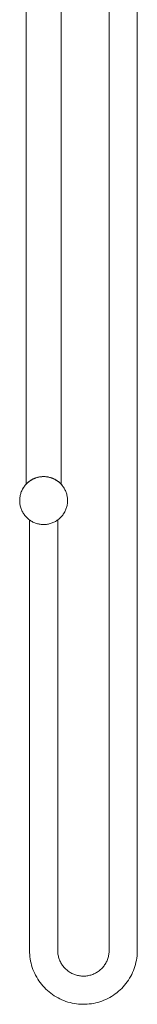
# Model space of a CAD drawing. Units: millimetres. Extents: x -100 to 100, y 570 to 1968.
# Drawn here: x -17 to 67, y 570 to 1268 of the extents above; entities that cross this region are included whole.
import ezdxf

# ---------------------------------------------------------------- set-up
doc = ezdxf.new("R2010")
doc.units = ezdxf.units.MM
doc.layers.add('IfcFlowTerminal', color=7, linetype='Continuous', lineweight=18)

# ---------------------------------------------------------------- blocks, each defined once
blk = doc.blocks.new('Shower_Wall_Abey_Dual_Square - Brushed Brass _RHB08-BB_-282789-Front')
at = {"layer": 'IfcFlowTerminal'}
for p, q in [((46.5, 1587.95), (46.5, 607.75)), ((66.5, 607.75), (66.5, 1587.96)), ((-12.5, 1491.67), (-12.5, 938.52)), ((12.5, 938.52), (12.5, 1491.67)), ((-10, 913.28), (-10, 607.75)), ((10, 607.75), (10, 913.28))]:
    blk.add_line(p, q, dxfattribs=at)
at = {"layer": 'IfcFlowTerminal', "flags": 128}
for points in [[(0, 944), (-0.68, 943.99), (-1.36, 943.95), (-2.04, 943.88), (-2.71, 943.78), (-3.38, 943.66), (-4.04, 943.51), (-4.7, 943.34), (-5.35, 943.14), (-5.99, 942.91), (-6.62, 942.66), (-7.24, 942.38), (-7.85, 942.08), (-8.45, 941.75), (-9.03, 941.4), (-9.6, 941.03), (-10.15, 940.64), (-10.69, 940.22), (-11.21, 939.78), (-11.71, 939.32), (-12.2, 938.84), (-12.66, 938.35), (-13.1, 937.83), (-13.53, 937.3), (-13.93, 936.75), (-14.31, 936.19), (-14.66, 935.61), (-14.99, 935.01), (-15.3, 934.41), (-15.59, 933.79), (-15.84, 933.16), (-16.08, 932.52), (-16.29, 931.87), (-16.47, 931.22), (-16.62, 930.56), (-16.75, 929.89), (-16.85, 929.22), (-16.93, 928.54), (-16.98, 927.86), (-17, 927.18), (-16.99, 926.5), (-16.96, 925.82), (-16.9, 925.15), (-16.81, 924.47), (-16.7, 923.8), (-16.56, 923.14), (-16.39, 922.48), (-16.19, 921.83), (-15.97, 921.18), (-15.73, 920.55), (-15.46, 919.93), (-15.16, 919.31), (-14.84, 918.71), (-14.5, 918.13), (-14.13, 917.55), (-13.74, 917), (-13.33, 916.45), (-12.9, 915.93), (-12.45, 915.42), (-11.97, 914.93), (-11.48, 914.46), (-10.97, 914.02), (-10.44, 913.59), (-9.9, 913.18), (-9.34, 912.79), (-8.76, 912.43), (-8.17, 912.09), (-7.57, 911.78), (-6.96, 911.49), (-6.33, 911.22), (-5.69, 910.98), (-5.05, 910.77), (-4.4, 910.58), (-3.74, 910.42), (-3.07, 910.28), (-2.4, 910.17), (-1.72, 910.09), (-1.05, 910.03), (-0.37, 910), (0, 910)], [(0, 910), (0.68, 910.01), (1.36, 910.05), (2.04, 910.12), (2.71, 910.22), (3.38, 910.34), (4.04, 910.49), (4.7, 910.66), (5.35, 910.86), (5.99, 911.09), (6.62, 911.34), (7.24, 911.62), (7.85, 911.92), (8.45, 912.25), (9.03, 912.6), (9.6, 912.97), (10.15, 913.36), (10.69, 913.78), (11.21, 914.22), (11.71, 914.68), (12.2, 915.16), (12.66, 915.65), (13.1, 916.17), (13.53, 916.7), (13.93, 917.25), (14.31, 917.81), (14.66, 918.39), (14.99, 918.99), (15.3, 919.59), (15.59, 920.21), (15.84, 920.84), (16.08, 921.48), (16.29, 922.13), (16.47, 922.78), (16.62, 923.44), (16.75, 924.11), (16.85, 924.78), (16.93, 925.46), (16.98, 926.14), (17, 926.82), (16.99, 927.5), (16.96, 928.18), (16.9, 928.85), (16.81, 929.53), (16.7, 930.2), (16.56, 930.86), (16.39, 931.52), (16.19, 932.17), (15.97, 932.82), (15.73, 933.45), (15.46, 934.07), (15.16, 934.69), (14.84, 935.29), (14.5, 935.87), (14.13, 936.45), (13.74, 937), (13.33, 937.55), (12.9, 938.07), (12.45, 938.58), (11.97, 939.07), (11.48, 939.54), (10.97, 939.98), (10.44, 940.41), (9.9, 940.82), (9.34, 941.21), (8.76, 941.57), (8.17, 941.91), (7.57, 942.22), (6.96, 942.51), (6.33, 942.78), (5.69, 943.02), (5.05, 943.23), (4.4, 943.42), (3.74, 943.58), (3.07, 943.72), (2.4, 943.83), (1.72, 943.91), (1.05, 943.97), (0.37, 944), (0, 944)], [(-10, 607.75), (-9.97, 606.22), (-9.88, 604.69), (-9.72, 603.17), (-9.51, 601.66), (-9.24, 600.15), (-8.9, 598.66), (-8.51, 597.18), (-8.06, 595.72), (-7.55, 594.28), (-6.98, 592.85), (-6.36, 591.46), (-5.68, 590.09), (-4.94, 588.74), (-4.16, 587.43), (-3.32, 586.15), (-2.43, 584.91), (-1.49, 583.7), (-0.51, 582.53), (0.53, 581.4), (1.6, 580.31), (2.72, 579.27), (3.88, 578.27), (5.08, 577.32), (6.31, 576.42), (7.58, 575.56), (8.89, 574.76), (10.22, 574.02), (11.59, 573.32), (12.98, 572.68), (14.39, 572.1), (15.83, 571.57), (17.28, 571.11), (18.76, 570.7), (20.25, 570.35), (21.75, 570.06), (23.26, 569.83), (24.78, 569.66), (26.31, 569.55), (27.84, 569.5), (29.37, 569.52), (30.89, 569.59), (32.42, 569.73), (33.94, 569.92), (35.44, 570.18), (36.94, 570.5), (38.42, 570.88), (39.89, 571.31), (41.34, 571.81), (42.76, 572.36), (44.17, 572.97), (45.55, 573.63), (46.9, 574.35), (48.22, 575.13), (49.51, 575.95), (50.76, 576.83), (51.98, 577.75), (53.16, 578.72), (54.3, 579.74), (55.4, 580.81), (56.46, 581.91), (57.47, 583.06), (58.43, 584.25), (59.35, 585.48), (60.21, 586.74), (61.03, 588.03), (61.79, 589.36), (62.5, 590.71), (63.15, 592.1), (63.75, 593.51), (64.29, 594.94), (64.77, 596.39), (65.2, 597.86), (65.56, 599.34), (65.87, 600.84), (66.12, 602.35), (66.3, 603.87), (66.43, 605.4), (66.49, 606.92), (66.5, 607.75)], [(46.5, 607.75), (46.49, 607.02), (46.44, 606.29), (46.37, 605.57), (46.27, 604.84), (46.14, 604.12), (45.98, 603.41), (45.79, 602.71), (45.57, 602.01), (45.33, 601.32), (45.06, 600.64), (44.76, 599.98), (44.44, 599.32), (44.09, 598.68), (43.71, 598.06), (43.31, 597.45), (42.89, 596.85), (42.44, 596.27), (41.97, 595.72), (41.48, 595.18), (40.96, 594.66), (40.43, 594.16), (39.88, 593.68), (39.31, 593.23), (38.72, 592.8), (38.11, 592.39), (37.49, 592.01), (36.85, 591.65), (36.2, 591.32), (35.54, 591.02), (34.86, 590.74), (34.18, 590.49), (33.48, 590.27), (32.78, 590.07), (32.07, 589.9), (31.35, 589.77), (30.63, 589.66), (29.9, 589.58), (29.18, 589.52), (28.45, 589.5), (27.72, 589.51), (26.99, 589.54), (26.26, 589.61), (25.54, 589.7), (24.82, 589.83), (24.1, 589.98), (23.4, 590.16), (22.7, 590.37), (22.01, 590.6), (21.33, 590.86), (20.66, 591.16), (20, 591.47), (19.35, 591.82), (18.72, 592.18), (18.11, 592.58), (17.51, 592.99), (16.93, 593.44), (16.37, 593.9), (15.82, 594.39), (15.3, 594.89), (14.79, 595.42), (14.31, 595.97), (13.85, 596.54), (13.41, 597.12), (13, 597.72), (12.61, 598.34), (12.25, 598.97), (11.91, 599.62), (11.6, 600.28), (11.31, 600.95), (11.05, 601.64), (10.82, 602.33), (10.62, 603.03), (10.45, 603.74), (10.3, 604.45), (10.18, 605.17), (10.09, 605.9), (10.03, 606.63), (10, 607.36), (10, 607.75)]]:
    blk.add_lwpolyline(points, dxfattribs=at)
at = {"layer": 'IfcFlowTerminal'}
for start, end in [(90, 95.625), (78.75, 90), (146.25, 151.875), (129.375, 135), (39.375, 45), (174.375, 180), (0, 5.625), (219.375, 225), (326.25, 331.875), (309.375, 315)]:
    blk.add_arc((0, 927), 17, start, end, dxfattribs=at)
for points, knots in [([(-6.51, 942.71), (-6.4, 942.75), (-6.09, 942.88), (-5.57, 943.07), (-4.93, 943.27), (-4.05, 943.52), (-2.44, 943.87), (-0.99, 943.99), (0, 944)], [0.6591079, 0.6591079, 0.6591079, 0.6591079, 0.6785714, 0.7142857, 0.75, 0.7857143, 0.8571429, 1, 1, 1, 1]), ([(0, 944), (0.99, 943.99), (2.11, 943.9), (3.18, 943.7), (3.32, 943.67)], [0, 0, 0, 0, 0.1428571, 0.1646532, 0.1646532, 0.1646532, 0.1646532]), ([(6.51, 942.71), (6.4, 942.75), (6.09, 942.88), (5.57, 943.07), (4.93, 943.27), (4.05, 943.52), (2.44, 943.87), (0.99, 943.99), (0, 944)], [0.6591079, 0.6591079, 0.6591079, 0.6591079, 0.6785714, 0.7142857, 0.75, 0.7857143, 0.8571429, 1, 1, 1, 1]), ([(3.32, 943.67), (3.18, 943.7), (2.11, 943.9), (0.99, 943.99), (0, 944)], [0.8353468, 0.8353468, 0.8353468, 0.8353468, 0.8571429, 1, 1, 1, 1]), ([(-6.38, 942.76), (-6.52, 942.7), (-6.84, 942.56), (-7.34, 942.33), (-7.89, 942.06), (-8.4, 941.79), (-8.89, 941.49), (-9.35, 941.2), (-9.71, 940.96), (-9.98, 940.76), (-10.25, 940.57), (-10.56, 940.32), (-10.85, 940.08), (-11.07, 939.9), (-11.22, 939.77), (-11.37, 939.64), (-11.55, 939.48), (-11.77, 939.27), (-11.98, 939.05), (-12.17, 938.87), (-12.31, 938.73), (-12.46, 938.59), (-12.5, 938.54), (-12.5, 938.52)], [0.3333333, 0.3333333, 0.3333333, 0.3333333, 0.3571429, 0.3928571, 0.4285714, 0.4642857, 0.5, 0.5357143, 0.5714286, 0.5892857, 0.6071429, 0.6428571, 0.6785714, 0.6964286, 0.7142857, 0.7321429, 0.75, 0.7857143, 0.8214286, 0.8571429, 0.8928571, 0.9285714, 1, 1, 1, 1]), ([(-12.16, 938.88), (-12.11, 938.93), (-11.98, 939.05), (-11.77, 939.27), (-11.55, 939.48), (-11.37, 939.64), (-11.22, 939.77), (-11.07, 939.9), (-10.85, 940.08), (-10.6, 940.29), (-10.39, 940.45), (-10.31, 940.52)], [0.1428571, 0.1428571, 0.1428571, 0.1428571, 0.1785714, 0.2142857, 0.25, 0.2678571, 0.2857143, 0.3035714, 0.3214286, 0.3571429, 0.3809524, 0.3809524, 0.3809524, 0.3809524]), ([(-10.31, 940.52), (-10.39, 940.45), (-10.6, 940.29), (-10.85, 940.08), (-11.07, 939.9), (-11.22, 939.77), (-11.37, 939.64), (-11.55, 939.48), (-11.77, 939.27), (-11.98, 939.05), (-12.11, 938.93), (-12.16, 938.88)], [0.6190476, 0.6190476, 0.6190476, 0.6190476, 0.6428571, 0.6785714, 0.6964286, 0.7142857, 0.7321429, 0.75, 0.7857143, 0.8214286, 0.8571429, 0.8571429, 0.8571429, 0.8571429]), ([(-9.78, 940.91), (-9.71, 940.96), (-9.56, 941.05), (-9.37, 941.18), (-9.24, 941.26), (-9.19, 941.3)], [0.42857143, 0.42857143, 0.42857143, 0.42857143, 0.44642857, 0.46428571, 0.47619048, 0.47619048, 0.47619048, 0.47619048]), ([(-9.19, 941.3), (-9.24, 941.26), (-9.44, 941.13), (-9.64, 941), (-9.78, 940.91)], [0.52380952, 0.52380952, 0.52380952, 0.52380952, 0.53571429, 0.57142857, 0.57142857, 0.57142857, 0.57142857]), ([(6.38, 942.76), (6.52, 942.7), (6.84, 942.56), (7.34, 942.33), (7.89, 942.06), (8.4, 941.79), (8.89, 941.49), (9.35, 941.2), (9.71, 940.96), (9.98, 940.76), (10.25, 940.57), (10.56, 940.32), (10.85, 940.08), (11.07, 939.9), (11.22, 939.77), (11.37, 939.64), (11.55, 939.48), (11.77, 939.27), (11.98, 939.05), (12.17, 938.87), (12.31, 938.73), (12.46, 938.59), (12.5, 938.54), (12.5, 938.52)], [0.3333333, 0.3333333, 0.3333333, 0.3333333, 0.3571429, 0.3928571, 0.4285714, 0.4642857, 0.5, 0.5357143, 0.5714286, 0.5892857, 0.6071429, 0.6428571, 0.6785714, 0.6964286, 0.7142857, 0.7321429, 0.75, 0.7857143, 0.8214286, 0.8571429, 0.8928571, 0.9285714, 1, 1, 1, 1]), ([(9.19, 941.3), (9.24, 941.26), (9.33, 941.21), (9.41, 941.15), (9.45, 941.13)], [0.52380952, 0.52380952, 0.52380952, 0.52380952, 0.53571429, 0.54437499, 0.54437499, 0.54437499, 0.54437499]), ([(9.45, 941.13), (9.41, 941.15), (9.33, 941.21), (9.24, 941.26), (9.19, 941.3)], [0.45562501, 0.45562501, 0.45562501, 0.45562501, 0.46428571, 0.47619048, 0.47619048, 0.47619048, 0.47619048]), ([(10.79, 940.13), (10.83, 940.1), (10.92, 940.02), (11.07, 939.9), (11.22, 939.77), (11.37, 939.64), (11.55, 939.48), (11.77, 939.27), (11.98, 939.05), (12.17, 938.87), (12.31, 938.73), (12.46, 938.59), (12.5, 938.54), (12.5, 938.52)], [0.6666667, 0.6666667, 0.6666667, 0.6666667, 0.6785714, 0.6964286, 0.7142857, 0.7321429, 0.75, 0.7857143, 0.8214286, 0.8571429, 0.8928571, 0.9285714, 1, 1, 1, 1]), ([(12.5, 938.52), (12.5, 938.54), (12.46, 938.59), (12.31, 938.73), (12.17, 938.87), (11.98, 939.05), (11.77, 939.27), (11.55, 939.48), (11.37, 939.64), (11.22, 939.77), (11.07, 939.9), (10.92, 940.02), (10.83, 940.1), (10.79, 940.13)], [0, 0, 0, 0, 0.0714286, 0.1071429, 0.1428571, 0.1785714, 0.2142857, 0.25, 0.2678571, 0.2857143, 0.3035714, 0.3214286, 0.3333333, 0.3333333, 0.3333333, 0.3333333])]:
    blk.add_open_spline(points, degree=3, knots=knots, dxfattribs=at)
for points in [[(-4.93, 943.27), (-4.86, 943.29), (-4.78, 943.31), (-4.71, 943.33)], [(-4.71, 943.33), (-4.78, 943.31), (-4.86, 943.29), (-4.93, 943.27)], [(-3.82, 943.57), (-3.51, 943.64), (-3.21, 943.7), (-2.89, 943.75)], [(-2.89, 943.75), (-3.21, 943.7), (-3.51, 943.64), (-3.82, 943.57)], [(-1.95, 943.89), (-1.31, 943.96), (-0.66, 943.99), (0, 944)], [(0, 944), (-0.66, 943.99), (-1.31, 943.96), (-1.95, 943.89)], [(4.71, 943.33), (4.78, 943.31), (4.86, 943.29), (4.93, 943.27)], [(4.93, 943.27), (4.86, 943.29), (4.78, 943.31), (4.71, 943.33)], [(-8.02, 941.99), (-7.97, 942.02), (-7.93, 942.04), (-7.88, 942.06)], [(-7.88, 942.06), (-7.93, 942.04), (-7.97, 942.02), (-8.02, 941.99)], [(7.88, 942.06), (7.93, 942.04), (7.97, 942.02), (8.02, 941.99)], [(8.02, 941.99), (7.97, 942.02), (7.93, 942.04), (7.88, 942.06)]]:
    blk.add_open_spline(points, degree=3, dxfattribs=at)

msp = doc.modelspace()

# ---------------------------------------------------------------- block references
at = {"layer": 'IfcFlowTerminal'}
msp.add_blockref('Shower_Wall_Abey_Dual_Square - Brushed Brass _RHB08-BB_-282789-Front', (0, 0), dxfattribs=at)

doc.saveas('drawing.dxf')
